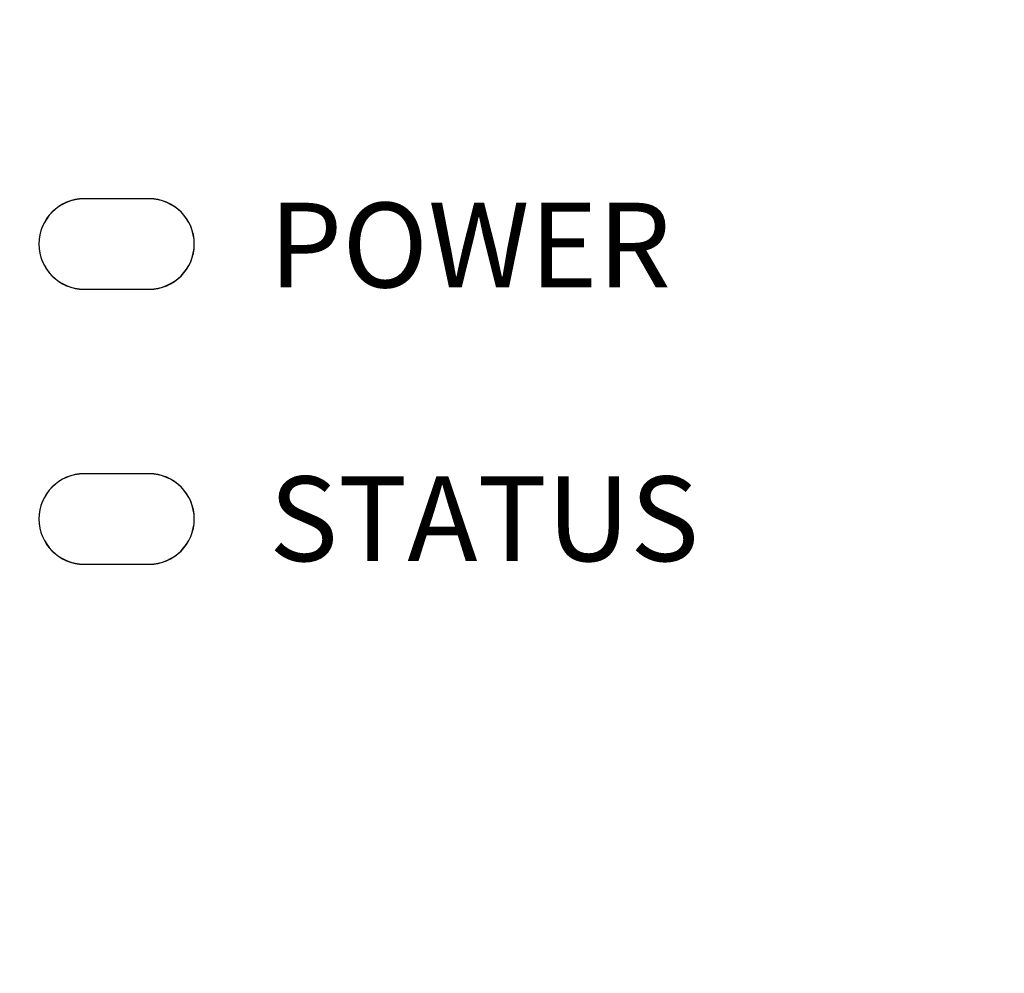
# Model space of a CAD drawing. Extents: x -185 to 433, y -280 to 31.
# Drawn here: x -37 to -20, y -40 to -24 of the extents above; entities that cross this region are included whole.
import ezdxf

# ---------------------------------------------------------------- set-up
doc = ezdxf.new("R2010")
doc.units = 0
doc.header["$LTSCALE"] = 4
doc.header["$PDMODE"] = 2
doc.header["$PDSIZE"] = 3
doc.layers.get('0').update_dxf_attribs({"linetype": 'CONTINUOUS'})
doc.layers.get('DEFPOINTS').update_dxf_attribs({"linetype": 'CONTINUOUS'})
doc.layers.add('3', color=2, linetype='CONTINUOUS')
doc.styles.add('DIMENSION', font='arial.ttf')
doc.styles.get("Standard").update_dxf_attribs({"font": 'romans.shx', "bigfont": 'cadsg.shx'})
doc.styles.add('안보일때', font='arialbd.ttf', dxfattribs={"height": 8})
doc.dimstyles.new('STANDARD$0', dxfattribs={"dimtxt": 2, "dimasz": 1.8, "dimexe": 1, "dimexo": 1, "dimgap": 1, "dimtad": 1, "dimzin": 13, "dimdsep": 46, "dimtxsty": 'Standard', "dimcen": 0.09, "dimadec": 0, "dimazin": 0, "dimtp": 0.3, "dimtfac": 1, "dimtix": 1, "dimtmove": 2, "dimatfit": 3, "dimfxl": 0, "dimtolj": 1, "dimtzin": 13, "dimarcsym": 0})

# ---------------------------------------------------------------- blocks, each defined once
blk = doc.blocks.new('*D569')
at = {"layer": '3', "color": 2, "lineweight": -2, "transparency": 16777216}
for p, q in [((-50.509, -0.245), (-58.951, -0.245)), ((-57.751, -91.596), (-57.751, -4.245)), ((8.993, -95.596), (-58.951, -95.596))]:
    blk.add_line(p, q, dxfattribs=at)
at = {"layer": '3', "color": 2, "transparency": 16777216}
for points in [[(-58.418, -4.245), (-57.085, -4.245), (-57.751, -0.245)], [(-58.418, -91.596), (-57.085, -91.596), (-57.751, -95.596)]]:
    blk.add_solid(points, dxfattribs=at)
at = {"layer": 'DEFPOINTS', "color": 0, "transparency": 16777216}
for p in [(-57.751, -0.245), (-49.309, -0.245), (10.193, -95.596)]:
    blk.add_point(p, dxfattribs=at)
at = {"layer": '3', "color": 3, "transparency": 16777216, "insert": (-60.951, -47.92), "char_height": 4, "attachment_point": 5, "rotation": 90, "style": 'DIMENSION'}
blk.add_mtext('\\A1;95.35', dxfattribs=at)

msp = doc.modelspace()

# ---------------------------------------------------------------- linework, layer by layer
for p, q in [((-35.198, -26.761), (-36.348, -26.761)), ((-35.197, -26.764), (-36.347, -26.764)), ((-36.348, -28.361), (-35.198, -28.361)), ((-36.347, -28.364), (-35.197, -28.364)), ((-35.198, -31.631), (-36.348, -31.631)), ((-35.197, -31.628), (-36.347, -31.628)), ((-36.348, -33.231), (-35.198, -33.231)), ((-36.347, -33.228), (-35.197, -33.228))]:
    msp.add_line(p, q)
for centre, start, end in [((-36.348, -27.561), 90, 270), ((-36.347, -27.564), 90, 270), ((-35.198, -27.561), 270, 90), ((-35.197, -27.564), 270, 90), ((-36.348, -32.431), 90, 270), ((-36.347, -32.428), 90, 270), ((-35.198, -32.431), 270, 90), ((-35.197, -32.428), 270, 90)]:
    msp.add_arc(centre, 0.8, start, end)

# ---------------------------------------------------------------- texts
at = {"char_height": 1.5, "attachment_point": 4, "style": '안보일때'}
for s, insert in [('{\\fArial|b0|i0|c0|p34;POWER}', (-33.072, -27.581)), ('{\\fArial|b0|i0|c0|p34;STATUS}', (-33.072, -32.425))]:
    msp.add_mtext_dynamic_manual_height_columns(s, width=16.54503, gutter_width=40, heights=[0], dxfattribs=dict(at, insert=insert))

# ---------------------------------------------------------------- dimensions: what is measured, and where the dimension line sits
at = {"layer": '3'}
dim = msp.add_linear_dim(base=(-57.751, -0.245), p1=(10.193, -95.596), p2=(-49.309, -0.245), angle=90, dimstyle='STANDARD$0', override={"dimtxt": 4, "dimasz": 4, "dimexe": 1.2, "dimexo": 1.2, "dimgap": 1.2, "dimzin": 8, "dimtxsty": 'DIMENSION', "dimcen": 0, "dimclrd": 2, "dimclre": 2, "dimclrt": 3, "dimatfit": 0, "dimtzin": 8}, dxfattribs=at)
dim.commit()
dim.dimension.update_dxf_attribs({"geometry": '*D569', "text_midpoint": (-60.951, -47.92)})

doc.saveas('drawing.dxf')
